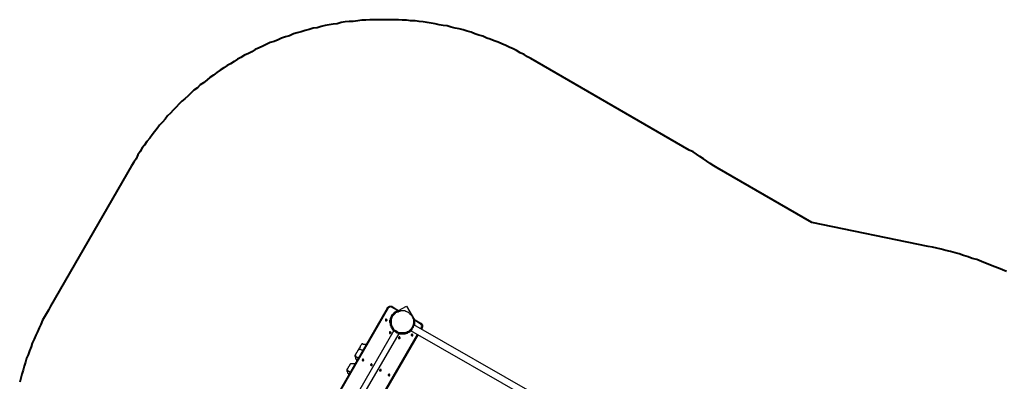
# Model space of a CAD drawing. Units: inches. Extents: x 128 to 288, y 37 to 260.
# Drawn here: x 128 to 189, y 148 to 170 of the extents above; entities that cross this region are included whole.
import ezdxf

# ---------------------------------------------------------------- set-up
doc = ezdxf.new("R2010")
doc.units = ezdxf.units.IN
doc.header["$MEASUREMENT"] = 0
doc.layers.add('Ebene 1', color=7, linetype='Continuous')

msp = doc.modelspace()

# ---------------------------------------------------------------- linework, layer by layer
at = {"layer": 'Ebene 1', "color": 7, "lineweight": 40, "true_color": 0xffffff}
for points in [[(159.597, 167.499), (159.385, 167.605), (159.173, 167.746), (158.926, 167.852), (158.715, 167.993), (158.503, 168.099), (158.256, 168.204), (158.044, 168.31), (157.797, 168.416), (157.586, 168.522), (157.339, 168.592), (157.092, 168.698), (156.88, 168.769), (156.633, 168.875), (156.386, 168.945), (156.139, 169.016), (155.928, 169.122), (155.681, 169.192), (155.434, 169.263), (155.187, 169.333), (154.94, 169.369), (154.693, 169.439), (154.446, 169.51), (154.199, 169.545), (153.952, 169.58), (153.705, 169.651), (153.458, 169.686), (153.211, 169.721), (152.964, 169.757), (152.717, 169.792), (152.471, 169.827), (152.188, 169.827), (151.941, 169.862), (151.694, 169.862), (151.447, 169.898), (151.201, 169.898), (150.954, 169.898), (150.707, 169.898), (150.424, 169.898), (150.178, 169.898), (149.931, 169.898), (149.684, 169.898), (149.437, 169.862), (149.19, 169.862), (148.943, 169.827), (148.661, 169.792), (148.414, 169.792), (148.167, 169.757), (147.92, 169.721), (147.673, 169.651), (147.426, 169.615), (147.179, 169.58), (146.932, 169.545), (146.685, 169.474), (146.438, 169.404), (146.191, 169.369), (145.944, 169.298), (145.697, 169.228), (145.45, 169.157), (145.203, 169.086), (144.992, 169.016), (144.745, 168.91), (144.498, 168.839), (144.251, 168.769), (144.039, 168.663), (143.792, 168.557), (143.545, 168.487), (143.334, 168.381), (143.087, 168.275), (142.875, 168.169), (142.628, 168.063), (142.416, 167.922), (142.205, 167.816), (141.958, 167.711), (141.746, 167.569), (141.535, 167.464), (141.323, 167.322), (141.111, 167.181), (140.899, 167.076), (140.688, 166.935), (140.476, 166.793), (140.264, 166.652), (140.053, 166.476), (139.841, 166.335), (139.665, 166.194), (139.453, 166.017), (139.241, 165.876), (139.065, 165.7), (138.853, 165.559), (138.677, 165.382), (138.501, 165.206), (138.289, 165.029), (138.112, 164.888), (137.936, 164.712), (137.76, 164.5), (137.583, 164.324), (137.407, 164.147), (137.231, 163.971), (137.089, 163.76), (136.913, 163.583), (136.737, 163.407), (136.596, 163.195), (136.419, 162.983), (136.278, 162.807), (136.137, 162.595), (135.961, 162.384), (135.819, 162.172), (135.678, 161.996), (135.537, 161.784), (135.396, 161.572), (135.29, 161.325), (135.149, 161.114), (135.008, 160.902)], [(169.333, 161.854), (159.597, 167.499)], [(171.062, 160.761), (170.85, 160.902), (170.639, 161.043), (170.427, 161.184), (170.215, 161.325), (170.004, 161.466), (169.792, 161.608), (169.58, 161.749), (169.333, 161.854)], [(135.008, 160.902), (130.034, 152.259)], [(176.883, 157.41), (171.062, 160.761)], [(184.044, 155.928), (176.883, 157.41)], [(188.877, 154.376), (188.63, 154.481), (188.383, 154.587), (188.101, 154.693), (187.854, 154.799), (187.572, 154.905), (187.325, 155.011), (187.043, 155.116), (186.761, 155.187), (186.514, 155.293), (186.231, 155.363), (185.949, 155.469), (185.702, 155.54), (185.42, 155.61), (185.138, 155.681), (184.856, 155.751), (184.573, 155.822), (184.326, 155.892), (184.044, 155.928)], [(130.034, 152.259), (129.893, 152.012), (129.787, 151.8), (129.646, 151.589), (129.54, 151.377), (129.434, 151.13), (129.328, 150.918), (129.222, 150.671), (129.117, 150.46), (129.011, 150.213), (128.905, 149.966), (128.835, 149.754), (128.729, 149.507), (128.658, 149.26), (128.552, 149.049), (128.482, 148.802), (128.411, 148.555), (128.34, 148.308), (128.27, 148.061), (128.199, 147.814), (128.129, 147.567)]]:
    msp.add_lwpolyline(points, dxfattribs=at)
at = {"layer": 'Ebene 1', "color": 7, "lineweight": 25, "true_color": 0xffffff}
for points in [[(145.486, 142.981), (150.777, 152.153)], [(150.777, 152.153), (150.777, 152.188), (150.812, 152.188), (150.848, 152.224), (150.883, 152.259), (150.918, 152.259), (150.954, 152.259), (150.989, 152.259), (151.024, 152.259), (151.06, 152.224)], [(150.812, 152.118), (150.812, 152.153), (150.777, 152.153)], [(151.024, 152.188), (150.989, 152.188), (150.954, 152.224), (150.918, 152.224), (150.918, 152.188), (150.883, 152.188), (150.848, 152.188), (150.848, 152.153), (150.812, 152.153), (150.812, 152.118)], [(151.06, 152.224), (151.06, 152.224), (151.024, 152.224), (151.024, 152.188)], [(151.377, 151.977), (151.024, 152.188)], [(151.06, 152.224), (151.412, 152.012)], [(151.447, 151.977), (151.941, 152.259)], [(151.941, 152.259), (152.435, 151.412)], [(150.812, 152.118), (145.521, 142.946)], [(151.165, 150.742), (151.13, 150.742), (151.095, 150.777), (151.06, 150.848), (151.06, 150.883), (151.024, 150.918), (150.989, 150.954), (150.989, 151.024), (150.954, 151.06), (150.954, 151.13), (150.954, 151.165), (150.918, 151.236), (150.918, 151.271), (150.918, 151.342), (150.918, 151.377), (150.954, 151.412), (150.954, 151.483), (150.954, 151.518), (150.989, 151.589), (151.024, 151.624), (151.024, 151.659), (151.06, 151.73), (151.095, 151.765), (151.13, 151.8), (151.165, 151.836), (151.201, 151.871), (151.236, 151.906), (151.306, 151.941), (151.342, 151.941), (151.377, 151.977)], [(151.342, 151.871), (151.377, 151.906), (151.447, 151.906), (151.483, 151.941), (151.518, 151.941), (151.589, 151.977), (151.624, 151.977), (151.659, 151.977), (151.73, 151.977), (151.765, 151.977), (151.836, 151.977), (151.871, 151.941), (151.906, 151.941), (151.977, 151.906), (152.012, 151.906), (152.047, 151.871), (152.083, 151.836), (152.118, 151.8), (152.153, 151.765), (152.188, 151.73), (152.224, 151.694), (152.259, 151.659), (152.294, 151.624), (152.294, 151.589), (152.329, 151.553), (152.329, 151.483), (152.365, 151.447), (152.365, 151.412), (152.365, 151.342), (152.365, 151.306), (152.365, 151.236), (152.365, 151.201), (152.365, 151.165), (152.365, 151.095), (152.329, 151.06), (152.329, 151.024), (152.294, 150.954), (152.294, 150.918), (152.259, 150.883), (152.224, 150.848), (152.188, 150.812), (152.153, 150.777), (152.118, 150.742), (152.083, 150.707), (152.047, 150.671), (151.977, 150.671), (151.941, 150.636), (151.906, 150.636), (151.836, 150.601), (151.8, 150.601), (151.765, 150.601), (151.694, 150.601), (151.659, 150.601), (151.624, 150.601), (151.553, 150.601), (151.518, 150.601), (151.447, 150.636), (151.412, 150.636), (151.377, 150.671), (151.342, 150.707), (151.271, 150.707), (151.236, 150.742), (151.201, 150.777), (151.165, 150.812), (151.13, 150.848), (151.13, 150.883), (151.095, 150.954), (151.06, 150.989), (151.06, 151.024), (151.024, 151.06), (151.024, 151.13), (151.024, 151.165), (150.989, 151.201), (150.989, 151.271), (150.989, 151.306), (150.989, 151.377), (151.024, 151.412), (151.024, 151.447), (151.024, 151.518), (151.06, 151.553), (151.06, 151.589), (151.095, 151.659), (151.13, 151.694), (151.165, 151.73), (151.201, 151.765), (151.236, 151.8), (151.271, 151.836), (151.306, 151.871), (151.342, 151.871)], [(151.412, 151.941), (151.342, 151.906), (151.306, 151.871), (151.271, 151.871), (151.236, 151.836), (151.201, 151.8), (151.165, 151.765), (151.13, 151.73), (151.095, 151.659), (151.06, 151.624), (151.06, 151.589), (151.024, 151.518), (151.024, 151.483), (150.989, 151.447), (150.989, 151.377), (150.989, 151.342), (150.989, 151.271), (150.989, 151.236), (150.989, 151.165), (150.989, 151.13), (151.024, 151.095), (151.024, 151.024), (151.06, 150.989), (151.06, 150.954), (151.095, 150.883), (151.13, 150.848)], [(151.306, 151.871), (151.271, 151.836), (151.236, 151.8), (151.201, 151.765), (151.165, 151.73), (151.13, 151.694), (151.095, 151.659), (151.06, 151.624), (151.06, 151.589), (151.024, 151.518), (151.024, 151.483), (150.989, 151.412), (150.989, 151.377), (150.989, 151.342), (150.989, 151.271), (150.989, 151.236), (150.989, 151.165), (150.989, 151.13), (151.024, 151.06), (151.024, 151.024), (151.06, 150.989), (151.095, 150.918), (151.095, 150.883), (151.13, 150.848)], [(151.024, 151.518), (151.165, 151.765)], [(151.342, 151.906), (151.306, 151.871)], [(151.306, 151.871), (151.306, 151.871)], [(151.412, 152.012), (151.412, 152.012), (151.377, 152.012), (151.377, 151.977)], [(151.412, 151.941), (151.412, 151.941), (151.377, 151.941), (151.377, 151.977)], [(151.412, 152.012), (151.412, 152.012), (151.447, 151.977), (151.412, 151.941)], [(150.636, 151.412), (150.636, 151.412), (150.636, 151.377), (150.636, 151.342), (150.671, 151.342), (150.707, 151.342), (150.742, 151.377), (150.742, 151.412), (150.707, 151.412), (150.707, 151.447), (150.671, 151.447), (150.636, 151.447), (150.636, 151.412)], [(150.671, 151.412), (150.636, 151.412), (150.636, 151.377), (150.671, 151.377), (150.707, 151.377), (150.707, 151.412), (150.671, 151.412)], [(150.671, 151.412), (150.671, 151.412), (150.671, 151.377), (150.707, 151.377), (150.707, 151.412), (150.671, 151.412)], [(151.024, 151.095), (151.024, 151.095)], [(151.024, 151.095), (151.024, 151.06)], [(152.188, 150.777), (152.224, 150.812), (152.259, 150.848), (152.259, 150.883), (152.294, 150.918), (152.329, 150.989), (152.329, 151.024), (152.365, 151.06), (152.365, 151.095)], [(152.224, 150.742), (152.259, 150.777), (152.294, 150.812), (152.294, 150.883), (152.329, 150.918), (152.365, 150.954), (152.365, 150.989), (152.4, 151.06), (152.4, 151.095)], [(152.329, 151.024), (152.224, 150.848)], [(152.365, 151.095), (152.365, 151.13), (152.365, 151.165), (152.4, 151.201)], [(152.4, 151.095), (152.365, 151.095)], [(152.4, 151.377), (152.4, 151.377), (152.4, 151.412), (152.435, 151.412), (152.471, 151.412)], [(152.435, 151.377), (152.435, 151.377), (152.4, 151.377)], [(152.4, 151.201), (152.4, 151.201), (152.4, 151.271), (152.4, 151.306), (152.4, 151.377)], [(152.4, 151.271), (152.4, 151.271)], [(152.4, 151.271), (152.4, 151.271)], [(152.4, 151.201), (152.4, 151.201), (152.4, 151.271)], [(152.435, 151.201), (152.435, 151.201), (152.435, 151.165), (152.435, 151.13), (152.4, 151.095)], [(152.4, 151.201), (152.435, 151.201)], [(159.844, 146.826), (152.4, 151.095)], [(152.435, 151.377), (152.435, 151.377), (152.471, 151.377), (152.471, 151.412)], [(152.435, 151.377), (152.435, 151.306), (152.435, 151.271), (152.435, 151.201), (152.435, 151.165), (152.435, 151.095)], [(152.788, 151.165), (152.435, 151.377)], [(152.471, 151.412), (152.823, 151.201)], [(152.788, 151.165), (152.823, 151.165), (152.823, 151.201)], [(152.859, 150.954), (152.859, 150.989), (152.894, 150.989), (152.894, 151.024), (152.894, 151.06), (152.859, 151.06), (152.859, 151.095), (152.859, 151.13), (152.823, 151.13), (152.788, 151.165)], [(152.823, 151.201), (152.859, 151.201), (152.859, 151.165), (152.894, 151.13), (152.929, 151.095), (152.929, 151.06), (152.929, 151.024), (152.929, 150.989), (152.929, 150.954), (152.894, 150.918)], [(152.823, 150.883), (152.859, 150.954)], [(152.859, 150.954), (152.859, 150.954), (152.894, 150.954), (152.894, 150.918)], [(152.894, 150.918), (152.859, 150.848)], [(151.165, 150.742), (146.897, 143.334)], [(147.814, 142.205), (152.612, 150.495)], [(152.647, 150.495), (147.849, 142.205)], [(149.401, 146.967), (151.483, 150.565)], [(150.883, 150.636), (150.883, 150.636), (150.883, 150.601), (150.883, 150.565), (150.918, 150.565), (150.954, 150.565), (150.954, 150.601), (150.989, 150.601), (150.989, 150.636), (150.954, 150.636), (150.954, 150.671), (150.918, 150.671), (150.883, 150.671), (150.883, 150.636)], [(150.918, 150.636), (150.883, 150.636), (150.883, 150.601), (150.918, 150.601), (150.954, 150.601), (150.954, 150.636), (150.918, 150.636)], [(150.883, 150.636), (150.883, 150.636), (150.883, 150.601), (150.918, 150.601), (150.954, 150.601), (150.954, 150.636), (150.918, 150.636), (150.883, 150.636)], [(151.165, 150.742), (151.13, 150.777), (151.13, 150.812), (151.095, 150.812), (151.095, 150.848)], [(151.095, 150.848), (151.13, 150.848)], [(151.13, 150.848), (151.13, 150.848), (151.165, 150.812), (151.201, 150.777)], [(151.201, 150.777), (151.165, 150.742)], [(151.165, 150.742), (151.201, 150.707), (151.236, 150.707), (151.271, 150.671), (151.306, 150.636), (151.342, 150.601), (151.412, 150.601), (151.447, 150.565), (151.483, 150.565)], [(151.201, 150.777), (151.236, 150.742), (151.271, 150.742), (151.306, 150.707), (151.342, 150.671), (151.377, 150.671), (151.412, 150.636), (151.447, 150.636), (151.518, 150.601)], [(152.224, 150.742), (152.188, 150.707), (152.153, 150.671), (152.118, 150.636), (152.047, 150.636), (152.012, 150.601), (151.977, 150.565), (151.906, 150.565), (151.871, 150.53), (151.8, 150.53), (151.765, 150.53), (151.694, 150.53), (151.659, 150.53), (151.589, 150.53), (151.553, 150.53), (151.518, 150.53), (151.447, 150.565)], [(151.553, 150.283), (151.553, 150.283), (151.553, 150.319), (151.518, 150.319), (151.518, 150.354), (151.483, 150.354), (151.447, 150.319), (151.447, 150.283), (151.447, 150.248), (151.483, 150.248), (151.518, 150.248), (151.553, 150.283)], [(151.518, 150.283), (151.518, 150.283), (151.518, 150.319), (151.483, 150.319), (151.447, 150.283), (151.483, 150.283), (151.483, 150.248), (151.518, 150.248), (151.518, 150.283)], [(151.518, 150.283), (151.518, 150.283), (151.518, 150.319), (151.483, 150.319), (151.447, 150.319), (151.447, 150.283), (151.483, 150.283), (151.483, 150.248), (151.518, 150.248), (151.518, 150.283)], [(151.483, 150.565), (151.518, 150.601)], [(151.589, 150.53), (151.589, 150.53), (151.553, 150.53), (151.518, 150.565), (151.483, 150.565)], [(151.518, 150.601), (151.553, 150.601), (151.589, 150.601)], [(151.589, 150.601), (151.624, 150.565), (151.694, 150.565), (151.73, 150.565), (151.8, 150.601), (151.836, 150.601), (151.906, 150.601), (151.941, 150.636), (151.977, 150.636), (152.047, 150.671), (152.083, 150.707), (152.118, 150.707)], [(151.589, 150.565), (151.659, 150.565), (151.694, 150.565), (151.765, 150.565), (151.8, 150.565), (151.836, 150.601), (151.906, 150.601), (151.941, 150.636), (152.012, 150.636), (152.047, 150.671), (152.083, 150.707), (152.118, 150.707)], [(151.589, 150.601), (151.589, 150.53)], [(151.836, 150.601), (151.836, 150.601)], [(151.836, 150.601), (151.871, 150.601)], [(152.118, 150.742), (152.118, 150.742), (152.153, 150.742), (152.153, 150.777), (152.188, 150.777)], [(152.153, 150.671), (152.118, 150.742)], [(152.224, 150.742), (152.188, 150.742), (152.153, 150.707), (152.153, 150.671)], [(152.188, 150.777), (152.224, 150.742)], [(152.188, 150.742), (159.632, 146.473)], [(152.329, 150.46), (152.329, 150.46), (152.329, 150.495), (152.294, 150.53), (152.259, 150.53), (152.259, 150.495), (152.224, 150.495), (152.224, 150.46), (152.259, 150.424), (152.294, 150.424), (152.329, 150.424), (152.329, 150.46)], [(152.329, 150.46), (152.329, 150.46), (152.329, 150.495), (152.294, 150.495), (152.259, 150.495), (152.259, 150.46), (152.259, 150.424), (152.294, 150.424), (152.294, 150.46), (152.329, 150.46)], [(152.329, 150.46), (152.329, 150.46), (152.329, 150.495), (152.294, 150.495), (152.259, 150.495), (152.259, 150.46), (152.294, 150.424), (152.294, 150.46), (152.329, 150.46)], [(149.19, 149.931), (149.19, 149.931), (149.19, 149.895), (149.154, 149.895), (149.154, 149.86), (149.119, 149.825), (149.084, 149.789), (149.084, 149.754), (149.049, 149.684), (149.013, 149.648), (149.013, 149.613), (148.978, 149.578)], [(149.472, 149.895), (149.437, 149.895), (149.401, 149.895), (149.366, 149.895), (149.331, 149.895), (149.296, 149.895), (149.26, 149.931), (149.225, 149.931), (149.19, 149.931)], [(148.978, 149.578), (148.978, 149.578), (148.978, 149.542), (148.943, 149.542), (148.943, 149.507), (148.908, 149.472), (148.908, 149.437), (148.872, 149.401), (148.837, 149.366), (148.837, 149.331), (148.802, 149.296), (148.802, 149.26), (148.802, 149.225), (148.766, 149.225)], [(148.766, 149.225), (148.802, 149.19), (148.802, 149.154), (148.837, 149.119), (148.872, 149.119), (148.872, 149.084), (148.908, 149.084), (148.943, 149.084), (148.978, 149.084)], [(148.766, 149.225), (148.766, 149.225)], [(148.766, 149.225), (148.766, 149.19), (148.766, 149.154), (148.802, 149.119), (148.802, 149.084), (148.802, 149.049), (148.802, 149.013), (148.837, 148.978), (148.837, 148.943), (148.872, 148.943), (148.908, 148.908)], [(149.26, 149.542), (149.225, 149.542), (149.154, 149.542), (149.119, 149.578), (149.084, 149.578), (149.049, 149.578), (149.013, 149.578), (148.978, 149.578)], [(148.484, 148.696), (148.484, 148.696), (148.449, 148.661), (148.449, 148.625), (148.414, 148.59), (148.414, 148.555), (148.378, 148.519), (148.343, 148.484), (148.343, 148.449), (148.308, 148.414), (148.308, 148.378), (148.272, 148.378), (148.272, 148.343)], [(148.766, 148.661), (148.731, 148.696), (148.696, 148.696), (148.661, 148.696), (148.625, 148.696), (148.59, 148.696), (148.555, 148.696), (148.519, 148.696), (148.484, 148.696)], [(149.225, 148.943), (149.225, 148.943), (149.225, 148.908), (149.26, 148.908), (149.296, 148.908), (149.296, 148.943), (149.26, 148.978), (149.225, 148.943)], [(149.225, 148.943), (149.225, 148.943), (149.225, 148.908), (149.225, 148.872), (149.26, 148.872), (149.296, 148.872), (149.296, 148.908), (149.296, 148.943), (149.296, 148.978), (149.26, 148.978), (149.225, 148.978), (149.225, 148.943)], [(149.754, 148.661), (149.719, 148.661), (149.719, 148.625), (149.754, 148.59), (149.789, 148.59), (149.825, 148.59), (149.825, 148.625), (149.825, 148.661), (149.789, 148.696), (149.754, 148.696), (149.754, 148.661)], [(149.754, 148.661), (149.754, 148.625), (149.754, 148.59), (149.789, 148.59), (149.789, 148.625), (149.825, 148.625), (149.825, 148.661), (149.789, 148.661), (149.754, 148.661)], [(149.754, 148.661), (149.754, 148.625), (149.754, 148.59), (149.789, 148.59), (149.789, 148.625), (149.825, 148.625), (149.825, 148.661), (149.789, 148.661), (149.754, 148.661)], [(148.272, 148.343), (148.308, 148.308), (148.343, 148.272), (148.343, 148.237), (148.378, 148.237), (148.414, 148.237), (148.414, 148.202), (148.449, 148.202), (148.484, 148.202)], [(148.272, 148.343), (148.272, 148.343)], [(148.272, 148.343), (148.272, 148.308), (148.272, 148.272), (148.272, 148.237), (148.308, 148.202), (148.308, 148.167), (148.308, 148.132), (148.343, 148.132), (148.343, 148.096), (148.378, 148.061), (148.414, 148.061)], [(150.389, 148.272), (150.389, 148.308), (150.389, 148.343), (150.354, 148.343), (150.319, 148.343), (150.283, 148.308), (150.283, 148.272), (150.319, 148.272), (150.354, 148.272), (150.389, 148.272)], [(150.389, 148.272), (150.389, 148.308), (150.354, 148.343), (150.319, 148.343), (150.319, 148.308), (150.319, 148.272), (150.354, 148.272), (150.389, 148.272)], [(150.918, 147.99), (150.918, 147.99), (150.918, 148.025), (150.883, 148.061), (150.848, 148.061), (150.812, 148.025), (150.812, 147.99), (150.848, 147.955), (150.883, 147.955), (150.918, 147.99)], [(150.883, 147.99), (150.883, 147.99), (150.883, 148.025), (150.848, 148.025), (150.848, 147.99), (150.883, 147.99)], [(150.883, 147.99), (150.883, 147.99), (150.883, 148.025), (150.848, 148.025), (150.848, 147.99), (150.883, 147.99)]]:
    msp.add_lwpolyline(points, dxfattribs=at)
for points, knots in [([(149.225, 148.943), (149.225, 148.943), (149.225, 148.943), (149.225, 148.943), (149.225, 148.943), (149.225, 148.908), (149.225, 148.908), (149.225, 148.908), (149.26, 148.908), (149.26, 148.908), (149.26, 148.908), (149.296, 148.908), (149.296, 148.908), (149.296, 148.908), (149.296, 148.943), (149.296, 148.943), (149.296, 148.943), (149.26, 148.943), (149.26, 148.943), (149.26, 148.943), (149.26, 148.978), (149.26, 148.978), (149.26, 148.978), (149.26, 148.943), (149.26, 148.943), (149.26, 148.943), (149.225, 148.943), (149.225, 148.943)], [0, 0, 0, 0, 1, 1, 1, 2, 2, 2, 3, 3, 3, 4, 4, 4, 5, 5, 5, 6, 6, 6, 7, 7, 7, 8, 8, 8, 9, 9, 9, 9]), ([(150.354, 148.308), (150.354, 148.308), (150.389, 148.308), (150.389, 148.308), (150.389, 148.308), (150.354, 148.308), (150.354, 148.308), (150.354, 148.308), (150.354, 148.343), (150.354, 148.343), (150.354, 148.343), (150.319, 148.343), (150.319, 148.343), (150.319, 148.343), (150.319, 148.308), (150.319, 148.308), (150.319, 148.308), (150.319, 148.272), (150.319, 148.272), (150.319, 148.272), (150.354, 148.272), (150.354, 148.272), (150.354, 148.272), (150.354, 148.308), (150.354, 148.308)], [0, 0, 0, 0, 1, 1, 1, 2, 2, 2, 3, 3, 3, 4, 4, 4, 5, 5, 5, 6, 6, 6, 7, 7, 7, 8, 8, 8, 8])]:
    msp.add_open_spline(points, degree=3, knots=knots, dxfattribs=at)

doc.saveas('drawing.dxf')
